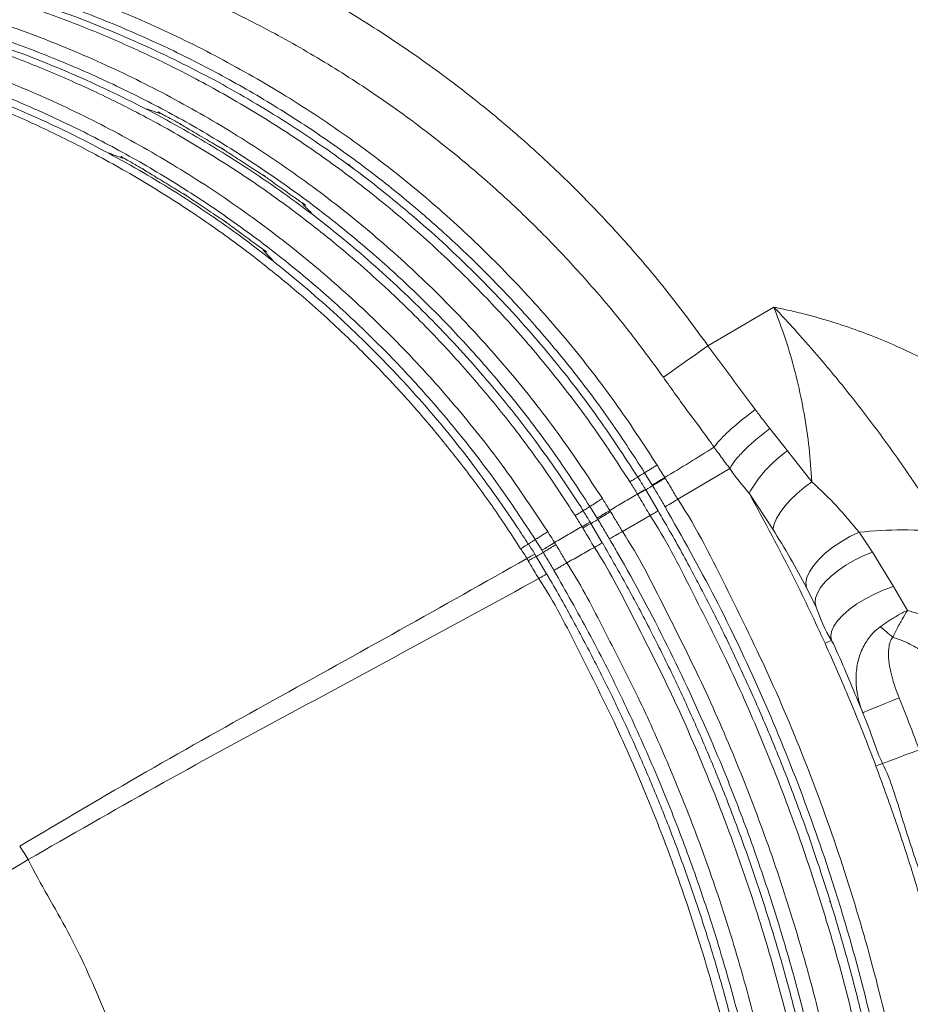
# Paper-space layout 'Inferior' of a CAD drawing. Units: millimetres. Extents: x -439 to 1707, y -332 to 1184.
# Drawn here: x 1149 to 1354, y 842 to 1068 of the extents above; entities that cross this region are included whole.
import ezdxf

# ---------------------------------------------------------------- set-up
doc = ezdxf.new("R2010")
doc.units = ezdxf.units.MM

psp = doc.layouts.new('Inferior')

# ---------------------------------------------------------------- linework, layer by layer
at = {"color": 7, "linetype": 'Continuous', "lineweight": 15}
for p, q in [((1322.43, 1002.42), (1307.27, 993.58)), ((1325.56, 969.45), (1321.47, 974.58)), ((1331.15, 962.36), (1325.56, 969.45)), ((1312.28, 965.43), (1300.35, 958.33)), ((1291.15, 963.42), (1290.94, 963.73)), ((1292.74, 964.42), (1294.49, 961.59)), ((1297.45, 963.19), (1297.37, 963.33)), ((1292.99, 960.51), (1292.94, 960.58)), ((1295.84, 955.69), (1292.98, 960.5)), ((1294.49, 961.59), (1294.57, 961.45)), ((1316.72, 959.7), (1322.16, 951.45)), ((1280.17, 956.68), (1281.83, 954.01)), ((1281.83, 954.01), (1282, 953.72)), ((1293.99, 954.62), (1287.62, 950.95)), ((1283.01, 948.36), (1280.4, 952.78)), ((1267.63, 949.08), (1269.17, 946.61)), ((1345.04, 946.19), (1341.96, 950.76)), ((1267.86, 945.21), (1267.55, 945.72)), ((1270.22, 941.2), (1267.85, 945.21)), ((1269.17, 946.61), (1269.45, 946.15)), ((1349.85, 938.33), (1345.04, 946.19)), ((1329.88, 938.09), (1332.12, 933.59)), ((1353.08, 932.84), (1349.85, 938.33))]:
    psp.add_line(p, q, dxfattribs=at)
at = {"color": 8, "linetype": 'Continuous', "lineweight": 15}
psp.add_line((1335.09, 866.06), (1335.33, 866.09), dxfattribs=at)
at = {"color": 7, "linetype": 'Continuous', "lineweight": 15, "flags": 128}
for points in [[(1297.05, 986.32), (1297.85, 986.89), (1298.83, 987.59), (1299.98, 988.4), (1301.26, 989.31), (1302.66, 990.31), (1304.15, 991.36), (1305.7, 992.46), (1307.27, 993.58)], [(1331.15, 962.36), (1329.39, 961.04), (1327.75, 959.64), (1326.26, 958.19), (1324.95, 956.72), (1323.86, 955.28), (1323.03, 953.9), (1322.45, 952.61), (1322.16, 951.45)], [(1300.35, 958.33), (1300.12, 958.19), (1299.84, 958.03), (1299.51, 957.84), (1299.15, 957.63), (1298.75, 957.4), (1298.33, 957.15), (1297.89, 956.89), (1297.43, 956.62)], [(1287.62, 950.95), (1287.39, 950.81), (1287.1, 950.65), (1286.78, 950.46), (1286.41, 950.24), (1286.01, 950.01), (1285.58, 949.76), (1285.13, 949.49), (1284.67, 949.23)], [(1341.96, 950.76), (1339.86, 949.76), (1337.83, 948.59), (1335.93, 947.31), (1334.21, 945.94), (1332.72, 944.52), (1331.5, 943.1), (1330.58, 941.7), (1330, 940.38), (1329.76, 939.16), (1329.88, 938.09)], [(1345.04, 946.19), (1342.94, 945.34), (1340.89, 944.34), (1338.95, 943.21), (1337.16, 941.99), (1335.57, 940.71), (1334.22, 939.39), (1333.15, 938.09), (1332.39, 936.82), (1331.96, 935.63), (1331.87, 934.54), (1332.12, 933.59)], [(1349.85, 938.33), (1347.66, 937.55), (1345.49, 936.6), (1343.41, 935.52), (1341.46, 934.33), (1339.72, 933.06), (1338.23, 931.76), (1337.02, 930.46), (1336.14, 929.19), (1335.62, 928), (1335.46, 926.91), (1335.67, 925.96)], [(1349.7, 926.65), (1349.34, 926.97), (1348.97, 927.28), (1348.6, 927.59), (1348.24, 927.9), (1347.88, 928.21), (1347.53, 928.51), (1347.18, 928.81), (1346.85, 929.1)], [(1342.81, 909.38), (1342.97, 909.44), (1343.44, 909.64), (1344.21, 909.95), (1345.25, 910.37), (1346.51, 910.89), (1347.95, 911.47), (1349.52, 912.11), (1351.14, 912.77)], [(1347.37, 897.71), (1347.53, 897.77), (1348.01, 897.95), (1348.79, 898.24), (1349.84, 898.63), (1351.12, 899.11), (1352.57, 899.66), (1354.15, 900.25), (1355.8, 900.87)], [(1347.37, 897.71), (1347.35, 897.7), (1347.27, 897.67), (1347.15, 897.62), (1346.98, 897.56), (1346.77, 897.48), (1346.5, 897.38), (1346.19, 897.27), (1345.84, 897.13)], [(1100.33, 845.28), (1104.53, 847.8), (1108.71, 850.29), (1112.85, 852.76), (1116.91, 855.19), (1120.89, 857.56), (1124.75, 859.87), (1128.47, 862.09), (1132.05, 864.22), (1135.44, 866.25), (1138.65, 868.16), (1141.64, 869.95), (1144.4, 871.6), (1146.92, 873.11), (1149.19, 874.46), (1151.18, 875.65)]]:
    psp.add_lwpolyline(points, dxfattribs=at)
at = {"color": 7, "linetype": 'Continuous', "lineweight": 15}
for centre, radius, start, end in [((1342.16, 945.5), 29.14, 124.7307, 150.8321), ((1352.33, 853.85), 97.46, 84.2833, 96.1052), ((1533.39, 487.19), 481.27, 114.2579, 114.4539)]:
    psp.add_arc(centre, radius, start, end, dxfattribs=at)
at = {"color": 8, "linetype": 'Continuous', "lineweight": 15}
psp.add_arc((1388.99, 763.89), 212.74, 119.8723, 120.4461, dxfattribs=at)
at = {"color": 7, "linetype": 'Continuous', "lineweight": 15}
for points, knots in [([(1307.27, 993.58), (1304.53, 997.32), (1299.05, 1004.81), (1290.13, 1015.49), (1280.65, 1025.82), (1270.57, 1035.72), (1259.9, 1045.16), (1248.48, 1054.28), (1236.29, 1062.98), (1223.31, 1071.19), (1209.78, 1078.75), (1195.7, 1085.58), (1181.14, 1091.72), (1171.17, 1095.11), (1166.18, 1096.8)], [0, 0, 0, 0, 0.078184, 0.156417, 0.234601, 0.314642, 0.394737, 0.474779, 0.561041, 0.647369, 0.733631, 0.822397, 0.911234, 1, 1, 1, 1]), ([(1162.21, 1084.43), (1166.84, 1082.89), (1176.1, 1079.81), (1189.63, 1074.21), (1202.99, 1067.87), (1216.08, 1060.69), (1228.86, 1052.7), (1240.85, 1044.21), (1252.06, 1035.3), (1262.29, 1026.24), (1271.85, 1016.85), (1280.75, 1007.15), (1289.22, 997.02), (1294.44, 989.89), (1297.05, 986.32)], [0, 0, 0, 0, 0.0862183, 0.1725032, 0.2587208, 0.3474749, 0.4363024, 0.5250559, 0.6070638, 0.6893052, 0.766582, 0.8438587, 0.9219293, 1, 1, 1, 1]), ([(1136.7, 1075.83), (1140.67, 1074.67), (1148.63, 1072.36), (1160.37, 1068.17), (1171.95, 1063.45), (1183.88, 1057.9), (1196.07, 1051.46), (1208.42, 1044.04), (1220.46, 1035.89), (1232.14, 1026.99), (1243.4, 1017.35), (1253.94, 1007.24), (1263.77, 996.72), (1272.9, 985.79), (1281.51, 974.37), (1286.73, 966.34), (1289.34, 962.33)], [0, 0, 0, 0, 0.063838, 0.127675, 0.192087, 0.2565, 0.330476, 0.404508, 0.478484, 0.554564, 0.630706, 0.706785, 0.779657, 0.852529, 0.926265, 1, 1, 1, 1]), ([(1291.14, 963.42), (1289.59, 965.83), (1286.44, 970.73), (1281.52, 977.78), (1276.35, 984.76), (1270.99, 991.44), (1265.25, 998.14), (1259.24, 1004.68), (1252.86, 1011.16), (1246.26, 1017.42), (1239.43, 1023.46), (1232.42, 1029.24), (1225.25, 1034.74), (1217.92, 1039.97), (1210.42, 1044.92), (1202.74, 1049.62), (1194.87, 1054.07), (1186.81, 1058.26), (1178.58, 1062.19), (1170.19, 1065.85), (1161.66, 1069.23), (1153, 1072.31), (1144.71, 1074.98), (1139.28, 1076.47), (1136.8, 1077.15)], [0, 0, 0, 0, 0.043716, 0.089109, 0.131301, 0.176481, 0.219915, 0.266021, 0.312318, 0.358724, 0.405134, 0.451432, 0.497525, 0.543339, 0.588992, 0.634804, 0.680863, 0.727144, 0.773616, 0.820247, 0.867004, 0.913851, 0.960752, 1, 1, 1, 1]), ([(1278.63, 955.71), (1278.31, 956.23), (1276.39, 959.24), (1272.8, 964.56), (1267.67, 971.75), (1262.24, 978.81), (1256.45, 985.82), (1250.41, 992.66), (1244.13, 999.29), (1237.63, 1005.68), (1230.93, 1011.83), (1224.06, 1017.71), (1217.02, 1023.31), (1209.81, 1028.65), (1202.4, 1033.75), (1194.78, 1038.6), (1186.97, 1043.21), (1178.97, 1047.56), (1170.8, 1051.65), (1162.47, 1055.47), (1154, 1059.01), (1145.4, 1062.25), (1137.11, 1065.09), (1131.64, 1066.7), (1129.12, 1067.44)], [0, 0, 0, 0, 0.0096195, 0.0560538, 0.1009416, 0.1483721, 0.1960394, 0.24386, 0.2917393, 0.3395547, 0.3872063, 0.4346032, 0.481679, 0.5285941, 0.5756684, 0.6229808, 0.6705092, 0.7182289, 0.7661128, 0.8141315, 0.862254, 0.910448, 0.9586809, 1, 1, 1, 1]), ([(1128.98, 1066.13), (1132.94, 1064.9), (1140.85, 1062.45), (1152.52, 1058.05), (1164.01, 1053.13), (1175.85, 1047.38), (1187.92, 1040.73), (1200.13, 1033.11), (1212.02, 1024.75), (1223.53, 1015.66), (1234.61, 1005.84), (1244.66, 995.86), (1253.73, 985.84), (1261.93, 975.85), (1269.69, 965.46), (1274.42, 958.21), (1276.79, 954.58)], [0, 0, 0, 0, 0.065663, 0.131325, 0.197579, 0.263833, 0.339854, 0.415931, 0.491951, 0.570133, 0.648378, 0.72656, 0.794591, 0.862622, 0.931312, 1, 1, 1, 1]), ([(1266.01, 948.06), (1265.15, 949.39), (1262.54, 953.39), (1258.16, 959.7), (1252.97, 966.8), (1247.74, 973.48), (1242.33, 979.87), (1236.5, 986.33), (1230.35, 992.69), (1223.81, 999), (1217.07, 1005.07), (1210.12, 1010.9), (1202.99, 1016.48), (1195.68, 1021.8), (1188.2, 1026.84), (1180.55, 1031.62), (1172.73, 1036.14), (1164.71, 1040.4), (1156.52, 1044.41), (1148.16, 1048.14), (1139.67, 1051.6), (1131.03, 1054.75), (1124.75, 1056.88), (1121.32, 1057.87), (1120.83, 1058.01)], [0, 0, 0, 0, 0.025489, 0.077027, 0.123829, 0.167292, 0.213743, 0.258858, 0.307636, 0.356437, 0.405228, 0.453977, 0.502654, 0.551232, 0.59975, 0.648053, 0.69663, 0.745448, 0.794474, 0.843671, 0.893001, 0.942424, 0.991899, 1, 1, 1, 1]), ([(1120.67, 1056.69), (1124.61, 1055.41), (1132.49, 1052.84), (1144.09, 1048.27), (1155.51, 1043.18), (1167.25, 1037.25), (1179.21, 1030.43), (1191.29, 1022.64), (1203.04, 1014.12), (1214.39, 1004.87), (1225.31, 994.9), (1234.94, 985.05), (1243.38, 975.5), (1250.77, 966.35), (1257.79, 956.87), (1262.11, 950.28), (1264.27, 946.98)], [0, 0, 0, 0, 0.067361, 0.134722, 0.202691, 0.27066, 0.348532, 0.426462, 0.504333, 0.584418, 0.664569, 0.744655, 0.808237, 0.871819, 0.93591, 1, 1, 1, 1]), ([(1216.28, 1023.98), (1215.91, 1024.35), (1215.24, 1025.01), (1214.66, 1025.62), (1213.91, 1026.46), (1214.49, 1026.15), (1215.09, 1025.66), (1213.96, 1026.44), (1213.19, 1026.98), (1211.56, 1028.13), (1209.88, 1029.32), (1208.19, 1030.52), (1206.58, 1031.68), (1205.8, 1032.24), (1204.7, 1033.04), (1205.35, 1032.62), (1205.98, 1032.17), (1204.83, 1032.89), (1204.03, 1033.41), (1202.35, 1034.48), (1200.62, 1035.6), (1198.88, 1036.73), (1197.22, 1037.82), (1196.42, 1038.34), (1195.29, 1039.09), (1195.95, 1038.7), (1196.6, 1038.28), (1195.42, 1038.95), (1194.6, 1039.43), (1192.88, 1040.43), (1191.1, 1041.48), (1189.32, 1042.53), (1187.6, 1043.55), (1186.79, 1044.03), (1185.61, 1044.74), (1186.21, 1044.42), (1186.68, 1044.15), (1185.61, 1044.73), (1185, 1045.06), (1183.77, 1045.73), (1182.54, 1046.4), (1181.94, 1046.74), (1180.85, 1047.32), (1181.34, 1047.08), (1181.83, 1046.74), (1180.67, 1047.11), (1179.84, 1047.39), (1178.91, 1047.74), (1178.4, 1047.93)], [0, 0, 0, 0, 0.0286, 0.051617, 0.063489, 0.071431, 0.080547, 0.09132, 0.116996, 0.152609, 0.193191, 0.233773, 0.269386, 0.295062, 0.305835, 0.314951, 0.324067, 0.33484, 0.360516, 0.396129, 0.436711, 0.477293, 0.512906, 0.538582, 0.549355, 0.558471, 0.567587, 0.57836, 0.604036, 0.639649, 0.680231, 0.720812, 0.756426, 0.782102, 0.792875, 0.801991, 0.806149, 0.816959, 0.837745, 0.86352, 0.889295, 0.910081, 0.92089, 0.925049, 0.933356, 0.945817, 0.970134, 1, 1, 1, 1]), ([(1207.27, 1013.28), (1206.91, 1013.65), (1206.25, 1014.31), (1205.68, 1014.94), (1204.95, 1015.79), (1205.52, 1015.46), (1206.11, 1014.97), (1205, 1015.77), (1204.23, 1016.32), (1202.62, 1017.49), (1200.96, 1018.71), (1199.29, 1019.93), (1197.7, 1021.11), (1196.93, 1021.67), (1195.85, 1022.49), (1196.49, 1022.06), (1197.11, 1021.61), (1195.97, 1022.35), (1195.18, 1022.87), (1193.52, 1023.97), (1191.81, 1025.11), (1190.09, 1026.26), (1188.45, 1027.37), (1187.66, 1027.91), (1186.54, 1028.68), (1187.2, 1028.27), (1187.84, 1027.85), (1186.67, 1028.54), (1185.85, 1029.03), (1184.15, 1030.05), (1182.39, 1031.12), (1180.63, 1032.2), (1178.93, 1033.24), (1178.13, 1033.73), (1176.97, 1034.46), (1177.56, 1034.13), (1178.03, 1033.85), (1176.96, 1034.45), (1176.36, 1034.79), (1175.14, 1035.48), (1173.92, 1036.16), (1173.33, 1036.51), (1172.25, 1037.11), (1172.73, 1036.86), (1173.22, 1036.51), (1172.07, 1036.9), (1171.25, 1037.19), (1170.34, 1037.55), (1169.84, 1037.75)], [0, 0, 0, 0, 0.028619, 0.051653, 0.063536, 0.071488, 0.080607, 0.091384, 0.11707, 0.152697, 0.193294, 0.233891, 0.269517, 0.295203, 0.30598, 0.3151, 0.324219, 0.334995, 0.360681, 0.396308, 0.436905, 0.477502, 0.513128, 0.538814, 0.549591, 0.558711, 0.56783, 0.578607, 0.604293, 0.639919, 0.680516, 0.721113, 0.75674, 0.782425, 0.793202, 0.802322, 0.806482, 0.817295, 0.838089, 0.863873, 0.889657, 0.91045, 0.921264, 0.925424, 0.933739, 0.94621, 0.970542, 1, 1, 1, 1]), ([(1225.89, 1034.18), (1225.88, 1034.19), (1225.48, 1034.52), (1225.11, 1034.87), (1224.75, 1035.22)], [0, 0, 0, 0, 0.0255206, 1, 1, 1, 1]), ([(1322.43, 1002.42), (1323.56, 999.37), (1325.61, 993.83), (1327.82, 985.63), (1329.43, 977.9), (1330.59, 970.1), (1330.96, 964.94), (1331.15, 962.36)], [0, 0, 0, 0, 0.231164, 0.420207, 0.609277, 0.804624, 1, 1, 1, 1]), ([(1322.43, 1002.42), (1322.44, 1002.4), (1323.46, 1001.32), (1325.45, 999.19), (1329.21, 995.03), (1334.61, 988.84), (1341.45, 980.44), (1348.71, 970.76), (1355.59, 960.91), (1359.89, 954.19), (1362.03, 950.83)], [0, 0, 0, 0, 0.001007, 0.067478, 0.131938, 0.255526, 0.441347, 0.62748, 0.813853, 1, 1, 1, 1]), ([(1381.3, 974.69), (1377.91, 977.28), (1371.13, 982.45), (1360.1, 988.99), (1348.57, 994.56), (1338.3, 998.36), (1330.73, 1000.53), (1326.04, 1001.66), (1323.65, 1002.17), (1322.45, 1002.41), (1322.43, 1002.42)], [0, 0, 0, 0, 0.194267, 0.389379, 0.584457, 0.778678, 0.888688, 0.943842, 0.999037, 1, 1, 1, 1]), ([(1318.15, 978.91), (1316.34, 981.32), (1312.71, 986.16), (1309.09, 991.1), (1307.27, 993.58)], [0, 0, 0, 0, 0.497969, 1, 1, 1, 1]), ([(1297.05, 986.32), (1298.95, 983.63), (1302.76, 978.21), (1306.88, 972.94), (1308.67, 970.27), (1308.67, 970.27)], [0, 0, 0, 0, 0.497789, 0.999997, 1, 1, 1, 1]), ([(1318.15, 978.91), (1317.1, 978.12), (1315, 976.55), (1312.24, 974.17), (1309.97, 971.97), (1309.1, 970.83), (1308.66, 970.27)], [0, 0, 0, 0, 0.249999, 0.499999, 0.75, 1, 1, 1, 1]), ([(1321.47, 974.58), (1321.28, 974.83), (1320.76, 975.49), (1319.92, 976.58), (1319.01, 977.77), (1318.42, 978.55), (1318.15, 978.91)], [0, 0, 0, 0, 0.174804, 0.464931, 0.755019, 1, 1, 1, 1]), ([(1321.47, 974.58), (1320.43, 973.77), (1318.35, 972.16), (1315.65, 969.66), (1313.47, 967.31), (1312.67, 966.06), (1312.28, 965.43)], [0, 0, 0, 0, 0.25, 0.5, 0.75, 1, 1, 1, 1]), ([(1308.67, 970.27), (1306.78, 969.1), (1303.02, 966.77), (1299.25, 964.48), (1297.37, 963.33)], [0, 0, 0, 0, 0.500133, 1, 1, 1, 1]), ([(1308.67, 970.27), (1308.67, 970.27), (1308.89, 969.83), (1309.64, 969.02), (1310.58, 967.66), (1311.49, 966.45), (1312.08, 965.72), (1312.28, 965.43), (1312.28, 965.43)], [0, 0, 0, 0, 0.000011, 0.24453, 0.534735, 0.825044, 0.999991, 1, 1, 1, 1]), ([(1295.6, 966.2), (1295.44, 966.11), (1295.14, 965.92), (1294.44, 965.48), (1293.64, 964.98), (1293.04, 964.61), (1292.74, 964.42)], [0, 0, 0, 0, 0.249998, 0.500001, 0.749999, 1, 1, 1, 1]), ([(1297.37, 963.33), (1297.37, 963.33), (1296.74, 964.27), (1296.17, 965.24), (1295.6, 966.2)], [0, 0, 0, 0, 0.000016, 1, 1, 1, 1]), ([(1312.28, 965.43), (1312.28, 965.43), (1313.62, 963.42), (1315.17, 961.56), (1316.72, 959.7)], [0, 0, 0, 0, 0.0000074, 1, 1, 1, 1]), ([(1291.15, 963.42), (1291.16, 963.43), (1291.18, 963.44), (1291.54, 963.67), (1292.08, 964), (1292.52, 964.28), (1292.74, 964.42)], [0, 0, 0, 0, 0.25, 0.500002, 0.750003, 1, 1, 1, 1]), ([(1292.94, 960.58), (1292.82, 960.79), (1292.24, 961.75), (1291.64, 962.7), (1291.18, 963.44)], [0, 0, 0, 0, 0.218557, 1, 1, 1, 1]), ([(1297.37, 963.33), (1297.21, 963.24), (1296.91, 963.05), (1296.2, 962.63), (1295.39, 962.13), (1294.79, 961.77), (1294.49, 961.59)], [0, 0, 0, 0, 0.25, 0.5, 0.749998, 1, 1, 1, 1]), ([(1297.45, 963.19), (1297.3, 963.1), (1296.99, 962.91), (1296.29, 962.49), (1295.47, 961.99), (1294.87, 961.63), (1294.57, 961.45)], [0, 0, 0, 0, 0.249999, 0.499999, 0.75, 1, 1, 1, 1]), ([(1300.35, 958.33), (1300.35, 958.33), (1300.07, 958.74), (1299.6, 959.63), (1299.07, 960.5), (1298.41, 961.6), (1297.95, 962.36), (1297.51, 963.1), (1297.45, 963.19)], [0, 0, 0, 0, 0.000009, 0.264927, 0.529842, 0.540912, 0.945296, 1, 1, 1, 1]), ([(1289.34, 962.33), (1289.86, 961.52), (1290.45, 960.59), (1290.99, 959.65), (1291.06, 959.54), (1291.06, 959.54)], [0, 0, 0, 0, 0.886532, 0.999984, 1, 1, 1, 1]), ([(1292.95, 960.48), (1292.96, 960.48), (1292.99, 960.5), (1293.35, 960.72), (1293.9, 961.04), (1294.35, 961.31), (1294.57, 961.45)], [0, 0, 0, 0, 0.2500009, 0.5, 0.7499989, 1, 1, 1, 1]), ([(1294.57, 961.45), (1294.62, 961.36), (1295.07, 960.63), (1295.76, 959.46), (1296.66, 957.94), (1297.17, 957.07), (1297.43, 956.62)], [0, 0, 0, 0, 0.054705, 0.45909, 0.726596, 1, 1, 1, 1]), ([(1341.96, 950.76), (1340.29, 952.79), (1336.95, 956.87), (1333.09, 960.53), (1331.15, 962.36)], [0, 0, 0, 0, 0.4983523, 1, 1, 1, 1]), ([(1283.04, 958.49), (1282.89, 958.39), (1282.58, 958.2), (1281.88, 957.76), (1281.07, 957.24), (1280.47, 956.86), (1280.17, 956.68)], [0, 0, 0, 0, 0.249999, 0.5, 0.750001, 1, 1, 1, 1]), ([(1284.73, 955.78), (1284.64, 955.92), (1284.09, 956.83), (1283.52, 957.73), (1283.04, 958.49)], [0, 0, 0, 0, 0.154375, 1, 1, 1, 1]), ([(1291.06, 959.54), (1290.01, 958.91), (1287.9, 957.65), (1285.78, 956.41), (1284.73, 955.78)], [0, 0, 0, 0, 0.500058, 1, 1, 1, 1]), ([(1291.06, 959.54), (1291.06, 959.54), (1291.08, 959.51), (1291.09, 959.48), (1291.11, 959.45)], [0, 0, 0, 0, 0.000656, 1, 1, 1, 1]), ([(1291.11, 959.45), (1291.37, 959.02), (1291.98, 958), (1292.96, 956.4), (1293.6, 955.19), (1293.99, 954.62), (1293.99, 954.62)], [0, 0, 0, 0, 0.268403, 0.634199, 0.99999, 1, 1, 1, 1]), ([(1359.96, 738.16), (1359.83, 746.31), (1359.57, 762.56), (1357.44, 786.87), (1354.06, 811.01), (1349.33, 834.92), (1344.28, 854.57), (1338.44, 873.94), (1331.78, 893.01), (1322.63, 915.46), (1311.96, 937.13), (1304.81, 951.63), (1300.35, 958.33), (1300.35, 958.33)], [0, 0, 0, 0, 0.105868, 0.211346, 0.316989, 0.422631, 0.52811, 0.580552, 0.68563, 0.790708, 0.895354, 1, 1, 1, 1, 1]), ([(1316.72, 959.7), (1320.25, 953.22), (1326.42, 941.92), (1331.85, 930.26), (1334.17, 925.29)], [0, 0, 0, 0, 0.573725, 1, 1, 1, 1]), ([(1278.57, 955.66), (1278.58, 955.67), (1278.6, 955.68), (1278.96, 955.91), (1279.5, 956.25), (1279.95, 956.54), (1280.17, 956.68)], [0, 0, 0, 0, 0.25, 0.499999, 0.75, 1, 1, 1, 1]), ([(1284.73, 955.78), (1284.58, 955.69), (1284.27, 955.5), (1283.56, 955.07), (1282.73, 954.56), (1282.13, 954.19), (1281.82, 954.01)], [0, 0, 0, 0, 0.25, 0.500001, 0.750001, 1, 1, 1, 1]), ([(1284.91, 955.49), (1284.84, 955.59), (1284.78, 955.68), (1284.73, 955.78), (1284.73, 955.78)], [0, 0, 0, 0, 0.9998043, 1, 1, 1, 1]), ([(1297.43, 956.62), (1301.34, 949.67), (1309.18, 935.75), (1319.47, 914.07), (1328.64, 891.84), (1335.23, 872.9), (1341.03, 853.71), (1346.02, 834.32), (1350.75, 810.65), (1354.12, 786.66), (1356.26, 762.44), (1356.54, 746.25), (1356.67, 738.16)], [0, 0, 0, 0, 0.1044814, 0.2092803, 0.3141909, 0.419426, 0.471867, 0.5767722, 0.6816773, 0.7878989, 0.8941212, 1, 1, 1, 1]), ([(1276.79, 954.58), (1277.3, 953.73), (1277.81, 952.88), (1278.36, 952.05), (1278.36, 952.05)], [0, 0, 0, 0, 0.999982, 1, 1, 1, 1]), ([(1280.24, 953.06), (1280.17, 953.18), (1279.63, 954.06), (1279.08, 954.94), (1278.61, 955.69)], [0, 0, 0, 0, 0.134428, 1, 1, 1, 1]), ([(1280.37, 952.74), (1280.38, 952.75), (1280.4, 952.76), (1280.77, 952.98), (1281.32, 953.31), (1281.77, 953.59), (1282, 953.72)], [0, 0, 0, 0, 0.2499995, 0.500001, 0.7499994, 1, 1, 1, 1]), ([(1284.91, 955.49), (1284.75, 955.4), (1284.44, 955.21), (1283.73, 954.78), (1282.91, 954.28), (1282.3, 953.91), (1282, 953.72)], [0, 0, 0, 0, 0.250001, 0.5, 0.750001, 1, 1, 1, 1]), ([(1282, 953.72), (1282.09, 953.57), (1282.47, 952.95), (1283.1, 951.89), (1283.9, 950.54), (1284.41, 949.67), (1284.67, 949.23)], [0, 0, 0, 0, 0.101292, 0.418164, 0.70499, 1, 1, 1, 1]), ([(1287.62, 950.95), (1287.62, 950.95), (1287.39, 951.4), (1286.84, 952.23), (1286.33, 953.12), (1285.77, 954.05), (1285.38, 954.71), (1285, 955.34), (1284.91, 955.49)], [0, 0, 0, 0, 0.000013, 0.283592, 0.567174, 0.581839, 0.898711, 1, 1, 1, 1]), ([(1293.99, 954.62), (1293.99, 954.62), (1297.57, 949.23), (1303.38, 937.6), (1312.22, 920.32), (1320.02, 902.51), (1327.65, 882.96), (1334.74, 861.55), (1340.7, 839.53), (1345.23, 818.51), (1348.56, 798.58), (1350.94, 778.51), (1352.44, 758.35), (1352.64, 744.89), (1352.74, 738.16)], [0, 0, 0, 0, 0, 0.085566, 0.171219, 0.256872, 0.342437, 0.448683, 0.554929, 0.643845, 0.732908, 0.822021, 0.911084, 1, 1, 1, 1]), ([(1354.88, 738.17), (1354.87, 739.64), (1354.83, 745.19), (1354.54, 754.42), (1353.99, 765.7), (1353.15, 776.59), (1352.01, 787.68), (1350.53, 799.09), (1348.71, 810.65), (1346.58, 822.14), (1344.15, 833.58), (1341.4, 844.94), (1338.35, 856.21), (1334.99, 867.4), (1331.34, 878.49), (1327.38, 889.48), (1323.13, 900.37), (1318.58, 911.13), (1313.75, 921.77), (1308.69, 932.16), (1303.34, 942.36), (1299.06, 950.16), (1296.45, 954.57), (1295.81, 955.67)], [0, 0, 0, 0, 0.019338, 0.073062, 0.121461, 0.16798, 0.216774, 0.26807, 0.319359, 0.370639, 0.421907, 0.473161, 0.524393, 0.575563, 0.626761, 0.678013, 0.729285, 0.780534, 0.831727, 0.882907, 0.932566, 0.983279, 1, 1, 1, 1]), ([(1278.36, 952.05), (1277.31, 951.44), (1275.21, 950.22), (1273.11, 949.01), (1272.06, 948.4)], [0, 0, 0, 0, 0.500045, 1, 1, 1, 1]), ([(1278.36, 952.05), (1278.36, 952.05), (1278.41, 951.95), (1278.47, 951.85), (1278.54, 951.76)], [0, 0, 0, 0, 0.0001973, 1, 1, 1, 1]), ([(1278.54, 951.76), (1278.71, 951.46), (1279.25, 950.57), (1280.15, 949.1), (1280.81, 947.87), (1281.19, 947.3), (1281.19, 947.3)], [0, 0, 0, 0, 0.2000899, 0.6000424, 0.9999897, 1, 1, 1, 1]), ([(1280.41, 952.78), (1280.37, 952.84), (1280.32, 952.93), (1280.26, 953.02), (1280.24, 953.06)], [0, 0, 0, 0, 0.587554, 1, 1, 1, 1]), ([(1322.16, 951.45), (1323.53, 949.26), (1326.26, 944.88), (1328.67, 940.35), (1329.88, 938.09)], [0, 0, 0, 0, 0.499476, 1, 1, 1, 1]), ([(1266.03, 948.07), (1266.04, 948.07), (1266.06, 948.09), (1266.41, 948.31), (1266.96, 948.66), (1267.4, 948.94), (1267.63, 949.08)], [0, 0, 0, 0, 0.25, 0.499998, 0.749998, 1, 1, 1, 1]), ([(1270.49, 950.91), (1270.34, 950.81), (1270.03, 950.61), (1269.34, 950.17), (1268.52, 949.65), (1267.92, 949.27), (1267.63, 949.08)], [0, 0, 0, 0, 0.25, 0.5, 0.750001, 1, 1, 1, 1]), ([(1272.06, 948.4), (1272.02, 948.47), (1271.5, 949.31), (1270.97, 950.15), (1270.49, 950.91)], [0, 0, 0, 0, 0.088945, 1, 1, 1, 1]), ([(1284.67, 949.23), (1285.32, 948.11), (1289.98, 940.1), (1298.11, 924.87), (1307.12, 905.48), (1314.2, 888.09), (1319.72, 872.87), (1324.23, 858.77), (1328.96, 842.03), (1333.59, 822.51), (1337.79, 798.82), (1340.6, 774.89), (1341.87, 754.65), (1342, 742.39), (1342.04, 738.17)], [0, 0, 0, 0, 0.0174534, 0.1257199, 0.2339859, 0.3071253, 0.3802921, 0.4534317, 0.5076997, 0.616275, 0.7252106, 0.8337974, 0.9427414, 1, 1, 1, 1]), ([(1345.33, 738.17), (1345.29, 742.43), (1345.21, 752.07), (1344.43, 767.1), (1343.02, 783.21), (1340.98, 799.26), (1338.33, 815.21), (1335.06, 831.06), (1331.52, 845.45), (1327.12, 861), (1321.72, 877.67), (1314.54, 896.59), (1306.52, 915.2), (1297.39, 933.24), (1291.35, 945.35), (1287.62, 950.95), (1287.62, 950.95)], [0, 0, 0, 0, 0.057247, 0.129745, 0.20227, 0.274768, 0.347265, 0.41979, 0.492287, 0.546556, 0.63714, 0.727881, 0.818674, 0.909415, 1, 1, 1, 1, 1]), ([(1264.27, 946.98), (1264.78, 946.25), (1265.28, 945.52), (1265.67, 944.74), (1265.67, 944.74)], [0, 0, 0, 0, 0.999975, 1, 1, 1, 1]), ([(1267.55, 945.72), (1267.49, 945.83), (1267, 946.62), (1266.5, 947.41), (1266.07, 948.1)], [0, 0, 0, 0, 0.127714, 1, 1, 1, 1]), ([(1272.06, 948.4), (1271.86, 948.28), (1271.46, 948.03), (1270.47, 947.42), (1269.66, 946.92), (1269.21, 946.64), (1269.17, 946.61)], [0, 0, 0, 0, 0.315378, 0.630757, 0.95971, 1, 1, 1, 1]), ([(1272.36, 947.92), (1272.2, 947.83), (1271.89, 947.64), (1271.18, 947.21), (1270.36, 946.7), (1269.75, 946.33), (1269.45, 946.15)], [0, 0, 0, 0, 0.25, 0.499999, 0.749999, 1, 1, 1, 1]), ([(1272.36, 947.92), (1272.26, 948.08), (1272.17, 948.24), (1272.06, 948.4), (1272.06, 948.4)], [0, 0, 0, 0, 0.999904, 1, 1, 1, 1]), ([(1274.86, 943.74), (1274.86, 943.74), (1274.58, 944.15), (1274.11, 945.04), (1273.57, 945.91), (1273.03, 946.81), (1272.71, 947.35), (1272.4, 947.86), (1272.36, 947.92)], [0, 0, 0, 0, 0.000011, 0.307294, 0.61458, 0.633246, 0.951552, 1, 1, 1, 1]), ([(1281.19, 947.3), (1280.14, 946.7), (1278.03, 945.51), (1275.92, 944.33), (1274.86, 943.74)], [0, 0, 0, 0, 0.500043, 1, 1, 1, 1]), ([(1281.19, 947.3), (1281.19, 947.3), (1284.5, 942.33), (1289.88, 931.62), (1298.1, 915.71), (1305.49, 899.1), (1312.3, 881.99), (1318.4, 864.34), (1323.7, 846.43), (1327.99, 829.14), (1331.38, 812.52), (1333.98, 796.63), (1336.16, 778.94), (1337.76, 759.44), (1337.99, 745.26), (1338.11, 738.17)], [0, 0, 0, 0, 0, 0.081707, 0.163451, 0.245157, 0.330237, 0.415404, 0.500571, 0.585652, 0.659081, 0.732538, 0.805967, 0.902984, 1, 1, 1, 1]), ([(1340.11, 738.17), (1340.08, 740.3), (1340.01, 746.56), (1339.67, 756.54), (1339.08, 767.81), (1338.26, 778.24), (1337.17, 788.35), (1335.75, 798.8), (1333.99, 809.72), (1331.85, 820.97), (1329.4, 832.18), (1326.64, 843.33), (1323.58, 854.4), (1320.21, 865.37), (1316.55, 876.24), (1312.58, 886.99), (1308.33, 897.65), (1303.77, 908.2), (1298.92, 918.63), (1293.79, 928.92), (1288.51, 938.85), (1284.81, 945.26), (1283.03, 948.36)], [0, 0, 0, 0, 0.028986, 0.085238, 0.135899, 0.1826, 0.227648, 0.27428, 0.32619, 0.378189, 0.430258, 0.482366, 0.534479, 0.586559, 0.638624, 0.690549, 0.742611, 0.794765, 0.846967, 0.899163, 0.951329, 1, 1, 1, 1]), ([(1265.67, 944.73), (1255.97, 939.25), (1236.57, 928.29), (1207.39, 912.19), (1178.24, 895.9), (1158.91, 884.45), (1149.24, 878.73)], [0, 0, 0, 0, 0.249923, 0.499747, 0.749694, 1, 1, 1, 1]), ([(1265.67, 944.73), (1265.67, 944.73), (1265.78, 944.57), (1265.89, 944.39), (1265.99, 944.22)], [0, 0, 0, 0, 0.00009, 1, 1, 1, 1]), ([(1267.82, 945.17), (1267.83, 945.17), (1267.85, 945.19), (1268.21, 945.41), (1268.77, 945.74), (1269.22, 946.01), (1269.45, 946.15)], [0, 0, 0, 0, 0.2500006, 0.5000005, 0.7500014, 1, 1, 1, 1]), ([(1269.45, 946.15), (1269.49, 946.08), (1269.79, 945.58), (1270.35, 944.64), (1271.14, 943.33), (1271.65, 942.45), (1271.91, 942.01)], [0, 0, 0, 0, 0.0484492, 0.3667564, 0.6781244, 1, 1, 1, 1]), ([(1265.99, 944.22), (1266.08, 944.06), (1266.53, 943.31), (1267.36, 941.96), (1268.02, 940.73), (1268.41, 940.14), (1268.41, 940.14)], [0, 0, 0, 0, 0.1145304, 0.5572625, 0.9999887, 1, 1, 1, 1]), ([(1274.86, 943.74), (1274.71, 943.64), (1274.39, 943.46), (1273.67, 943.04), (1272.84, 942.55), (1272.22, 942.19), (1271.91, 942.01)], [0, 0, 0, 0, 0.25, 0.5, 0.749999, 1, 1, 1, 1]), ([(1330.7, 738.17), (1330.66, 742.23), (1330.59, 750.35), (1329.91, 764.96), (1328.49, 781.97), (1325.91, 801.33), (1322.41, 820.56), (1317.99, 839.58), (1313.35, 855.99), (1308.41, 871.13), (1303.33, 885.06), (1297.17, 900.03), (1290.43, 914.85), (1282.87, 929.35), (1277.9, 939.17), (1274.86, 943.74), (1274.86, 943.74)], [0, 0, 0, 0, 0.056516, 0.113031, 0.203495, 0.294115, 0.384788, 0.475409, 0.565873, 0.622056, 0.697123, 0.77222, 0.847286, 0.923643, 1, 1, 1, 1, 1]), ([(1268.41, 940.14), (1258.64, 934.79), (1239.1, 924.08), (1209.73, 908.35), (1180.38, 892.43), (1160.92, 881.24), (1151.18, 875.65)], [0, 0, 0, 0, 0.249927, 0.499759, 0.749709, 1, 1, 1, 1]), ([(1268.41, 940.14), (1268.41, 940.14), (1271.96, 934.82), (1277.71, 923.35), (1286.39, 906.26), (1293.6, 889.57), (1299.76, 873.56), (1304.93, 858.27), (1309.7, 842.07), (1313.95, 824.95), (1317.55, 806.92), (1320.25, 789.23), (1322.1, 771.93), (1323.24, 755.06), (1323.4, 743.8), (1323.48, 738.17)], [0, 0, 0, 0, 0, 0.09056, 0.181171, 0.271729, 0.34789, 0.424082, 0.500243, 0.587034, 0.67387, 0.760659, 0.840428, 0.920232, 1, 1, 1, 1]), ([(1325.58, 738.17), (1325.53, 741.99), (1325.44, 749.12), (1325.03, 759.83), (1324.31, 770.25), (1323.27, 781.09), (1321.93, 792.09), (1320.24, 803.26), (1318.24, 814.37), (1315.93, 825.42), (1313.32, 836.37), (1310.4, 847.25), (1307.17, 858.04), (1303.64, 868.75), (1299.82, 879.37), (1295.69, 889.87), (1291.28, 900.24), (1286.59, 910.46), (1281.62, 920.54), (1276.35, 930.49), (1272.52, 937.36), (1270.41, 940.91), (1270.23, 941.21)], [0, 0, 0, 0, 0.053843, 0.100509, 0.15102, 0.200914, 0.253992, 0.307058, 0.360092, 0.413077, 0.465993, 0.518808, 0.571682, 0.624666, 0.677692, 0.730703, 0.783644, 0.836463, 0.889135, 0.94194, 0.995062, 1, 1, 1, 1]), ([(1271.91, 942.01), (1274.61, 937.28), (1280, 927.83), (1287.31, 913.34), (1294.05, 898.67), (1300.15, 883.83), (1305.19, 870.02), (1310.09, 855), (1314.71, 838.73), (1319.1, 819.87), (1322.58, 800.81), (1325.16, 781.61), (1326.59, 764.74), (1327.29, 750.25), (1327.37, 742.2), (1327.41, 738.17)], [0, 0, 0, 0, 0.0763503, 0.1527008, 0.2277621, 0.3028531, 0.3779144, 0.4340952, 0.5245617, 0.6151837, 0.7058584, 0.7964813, 0.8869484, 0.9434743, 1, 1, 1, 1]), ([(1335.67, 925.96), (1335.67, 925.96), (1334.11, 928.3), (1333.11, 930.94), (1332.12, 933.59)], [0, 0, 0, 0, 0.000006, 1, 1, 1, 1]), ([(1353.08, 932.84), (1353.07, 932.83), (1352.31, 932.47), (1350.8, 931.68), (1348.69, 930.4), (1347.42, 929.5), (1346.85, 929.1)], [0, 0, 0, 0, 0.003503, 0.366364, 0.717081, 1, 1, 1, 1]), ([(1353.08, 932.84), (1353.08, 932.83), (1352.67, 932.19), (1351.83, 930.8), (1350.68, 928.7), (1350, 927.28), (1349.7, 926.65)], [0, 0, 0, 0, 0.003523, 0.35456, 0.717827, 1, 1, 1, 1]), ([(1380.83, 910.28), (1379.83, 911.77), (1377.82, 914.75), (1373.96, 919.51), (1369.97, 923.51), (1365.95, 926.71), (1362.35, 929.09), (1358.1, 931.32), (1354.77, 932.33), (1353.08, 932.84)], [0, 0, 0, 0, 0.14728, 0.29533, 0.50313, 0.609512, 0.715865, 0.856462, 1, 1, 1, 1]), ([(1346.85, 929.1), (1346.32, 928.67), (1345.03, 927.63), (1343.33, 925.38), (1341.96, 922.39), (1341.26, 919.02), (1341.23, 915.64), (1341.73, 912.39), (1342.45, 910.38), (1342.81, 909.38)], [0, 0, 0, 0, 0.0881875, 0.2158958, 0.3695879, 0.531226, 0.6931803, 0.8465545, 1, 1, 1, 1]), ([(1351.14, 912.77), (1350.56, 914.34), (1349.68, 916.71), (1348.95, 920.02), (1348.68, 922.4), (1348.77, 924.39), (1349.11, 925.8), (1349.54, 926.42), (1349.7, 926.65)], [0, 0, 0, 0, 0.347815, 0.526514, 0.704879, 0.843865, 0.941911, 1, 1, 1, 1]), ([(1349.7, 926.65), (1350.13, 926.52), (1351.8, 926.03), (1354.57, 924.72), (1358.48, 922.1), (1362.49, 918.3), (1366.02, 913.76), (1368.82, 909.38), (1370.27, 906.65), (1370.99, 905.28)], [0, 0, 0, 0, 0.042866, 0.168718, 0.294802, 0.497296, 0.70026, 0.850105, 1, 1, 1, 1]), ([(1334.17, 925.29), (1336.09, 920.96), (1339.11, 914.15), (1342.93, 904.74), (1344.87, 899.67), (1345.84, 897.13)], [0, 0, 0, 0, 0.4656123, 0.7328096, 1, 1, 1, 1]), ([(1347.37, 897.71), (1347.37, 897.71), (1346.15, 900.14), (1344.58, 905.4), (1340.51, 914.74), (1337.79, 921.72), (1335.67, 925.96), (1335.67, 925.96)], [0, 0, 0, 0, 0.000002, 0.267189, 0.534386, 0.999998, 1, 1, 1, 1]), ([(1355.8, 900.87), (1354.87, 903.3), (1353.36, 907.28), (1351.76, 911.23), (1351.14, 912.77)], [0, 0, 0, 0, 0.6102801, 1, 1, 1, 1]), ([(1345.84, 897.13), (1347.33, 893.04), (1350.33, 884.86), (1354.57, 871.8), (1358.65, 858), (1361.07, 848.27), (1362.28, 843.4)], [0, 0, 0, 0, 0.232423, 0.465039, 0.732517, 1, 1, 1, 1]), ([(1363.87, 843.78), (1363.87, 843.78), (1361.62, 848.28), (1360.68, 858.6), (1356.09, 872.26), (1351.7, 885.3), (1349.33, 893.79), (1347.37, 897.71), (1347.37, 897.71)], [0, 0, 0, 0, 0.000001, 0.267481, 0.534959, 0.767479, 0.999999, 1, 1, 1, 1]), ([(1151.18, 875.65), (1151.18, 875.65), (1150.85, 876.15), (1150.25, 877.21), (1149.58, 878.22), (1149.24, 878.73)], [0, 0, 0, 0, 0.000015, 0.499025, 1, 1, 1, 1]), ([(1189.18, 738.16), (1189.18, 738.16), (1189.18, 743.95), (1188.8, 755.54), (1187.1, 772.85), (1184.3, 790.02), (1180.3, 807.34), (1175.04, 824.72), (1168.35, 842.13), (1160.7, 859.31), (1154, 870.01), (1151.18, 875.65), (1151.18, 875.65)], [0, 0, 0, 0, 0, 0.120259, 0.240773, 0.361286, 0.481545, 0.609885, 0.738225, 0.869112, 1, 1, 1, 1, 1])]:
    psp.add_open_spline(points, degree=3, knots=knots, dxfattribs=at)
at = {"color": 8, "linetype": 'Continuous', "lineweight": 15}
for points, knots in [([(1295.6, 966.2), (1292.43, 971.05), (1286.08, 980.76), (1275.36, 994.49), (1263.83, 1007.56), (1251.47, 1019.83), (1238.29, 1031.3), (1224.29, 1041.89), (1209.54, 1051.59), (1194.16, 1060.31), (1178.26, 1067.99), (1163.58, 1073.9), (1149.02, 1078.81), (1134.62, 1082.83), (1118.64, 1086.23), (1102.33, 1088.68), (1085.73, 1090.07), (1069.57, 1090.49), (1059.04, 1089.91), (1054.13, 1089.64)], [0, 0, 0, 0, 0.060966, 0.122131, 0.183363, 0.244527, 0.305493, 0.367301, 0.429314, 0.491397, 0.553411, 0.615217, 0.657973, 0.715277, 0.772635, 0.829939, 0.888935, 0.948111, 1, 1, 1, 1]), ([(1057.88, 1086.66), (1058.61, 1086.71), (1064, 1087.11), (1074.1, 1087.12), (1088.13, 1086.65), (1101.45, 1085.42), (1114.03, 1083.63), (1125.89, 1081.38), (1137.68, 1078.58), (1149.31, 1075.23), (1161.46, 1071.12), (1174.07, 1066.13), (1187.08, 1060.14), (1199.86, 1053.39), (1212.36, 1045.86), (1224.53, 1037.57), (1235.99, 1028.78), (1246.73, 1019.57), (1256.79, 1009.95), (1266.37, 999.77), (1275.63, 988.78), (1284.53, 977.06), (1290, 968.64), (1292.74, 964.42)], [0, 0, 0, 0, 0.007905, 0.058435, 0.109002, 0.159531, 0.202888, 0.246244, 0.289973, 0.333703, 0.377001, 0.428535, 0.480108, 0.531642, 0.584635, 0.637671, 0.690664, 0.740596, 0.790528, 0.841034, 0.891541, 0.945681, 1, 1, 1, 1]), ([(1283.04, 958.49), (1279.85, 963.33), (1273.45, 973.04), (1262.65, 986.76), (1251.04, 999.81), (1238.59, 1012.06), (1225.34, 1023.49), (1211.28, 1034.03), (1196.48, 1043.67), (1181.05, 1052.32), (1165.11, 1059.93), (1150.4, 1065.78), (1135.81, 1070.63), (1121.39, 1074.58), (1105.4, 1077.92), (1089.09, 1080.26), (1074.32, 1081.56), (1064.93, 1081.62), (1061.14, 1081.64)], [0, 0, 0, 0, 0.065733, 0.131681, 0.197701, 0.263649, 0.329382, 0.395903, 0.462645, 0.529463, 0.596205, 0.662725, 0.708717, 0.770359, 0.83206, 0.893701, 0.95701, 1, 1, 1, 1]), ([(1062.29, 1078.51), (1066.5, 1078.41), (1075.38, 1078.21), (1088.22, 1077.03), (1100.8, 1075.31), (1112.68, 1073.11), (1124.47, 1070.35), (1136.12, 1067.06), (1148.29, 1062.99), (1160.92, 1058.05), (1173.96, 1052.12), (1186.78, 1045.42), (1199.32, 1037.94), (1211.53, 1029.7), (1223.04, 1020.95), (1233.83, 1011.76), (1243.96, 1002.16), (1253.6, 992), (1262.92, 981.03), (1271.89, 969.31), (1277.41, 960.89), (1280.17, 956.68)], [0, 0, 0, 0, 0.048555, 0.102338, 0.1486, 0.194863, 0.241522, 0.288182, 0.334382, 0.389395, 0.444449, 0.499463, 0.556031, 0.612645, 0.669213, 0.722604, 0.775994, 0.830001, 0.884009, 0.941908, 1, 1, 1, 1]), ([(1270.49, 950.91), (1267.27, 955.75), (1260.83, 965.46), (1249.95, 979.17), (1238.26, 992.21), (1225.74, 1004.44), (1212.42, 1015.83), (1198.31, 1026.32), (1183.47, 1035.89), (1168.01, 1044.47), (1152.04, 1052.01), (1137.31, 1057.79), (1122.71, 1062.58), (1108.27, 1066.48), (1092.27, 1069.72), (1077.36, 1071.91), (1067.78, 1072.54), (1063.62, 1072.81)], [0, 0, 0, 0, 0.069977, 0.140184, 0.210469, 0.280676, 0.350653, 0.421277, 0.492138, 0.563078, 0.633938, 0.704562, 0.753411, 0.818882, 0.884415, 0.949885, 1, 1, 1, 1]), ([(1078.01, 1068.32), (1081.23, 1067.92), (1088.44, 1067.02), (1099.56, 1064.96), (1111.37, 1062.27), (1123.03, 1059.01), (1135.22, 1055.01), (1147.87, 1050.12), (1160.93, 1044.24), (1173.77, 1037.59), (1186.33, 1030.17), (1198.57, 1021.99), (1210.13, 1013.28), (1220.97, 1004.13), (1231.16, 994.55), (1240.86, 984.39), (1250.25, 973.43), (1259.29, 961.72), (1264.84, 953.3), (1267.63, 949.08)], [0, 0, 0, 0, 0.042065, 0.094078, 0.146538, 0.198998, 0.250941, 0.312767, 0.37464, 0.436468, 0.500042, 0.563667, 0.627241, 0.687405, 0.74757, 0.808433, 0.869297, 0.93454, 1, 1, 1, 1]), ([(1291.14, 963.42), (1291.15, 963.43), (1291.17, 963.45), (1290.87, 963.27), (1290.29, 962.92), (1289.65, 962.53), (1289.34, 962.34)], [0, 0, 0, 0, 0.14506, 0.43004, 0.71502, 1, 1, 1, 1]), ([(1292.91, 960.56), (1292.91, 960.56), (1292.93, 960.59), (1292.62, 960.43), (1292.03, 960.1), (1291.38, 959.73), (1291.06, 959.54)], [0, 0, 0, 0, 0.143131, 0.428756, 0.714379, 1, 1, 1, 1]), ([(1292.95, 960.48), (1292.95, 960.49), (1292.97, 960.51), (1292.67, 960.35), (1292.08, 960.01), (1291.44, 959.64), (1291.11, 959.45)], [0, 0, 0, 0, 0.1434501, 0.4289663, 0.7144827, 1, 1, 1, 1]), ([(1276.79, 954.58), (1277.11, 954.78), (1277.74, 955.17), (1278.31, 955.52), (1278.6, 955.7), (1278.58, 955.68), (1278.57, 955.67)], [0, 0, 0, 0, 0.286867, 0.573735, 0.860602, 1, 1, 1, 1]), ([(1295.81, 955.67), (1295.81, 955.67), (1295.84, 955.69), (1295.53, 955.51), (1294.95, 955.18), (1294.31, 954.8), (1293.99, 954.62)], [0, 0, 0, 0, 0.141184, 0.427456, 0.713728, 1, 1, 1, 1]), ([(1278.36, 952.05), (1278.68, 952.24), (1279.33, 952.61), (1279.92, 952.93), (1280.23, 953.08), (1280.21, 953.05), (1280.2, 953.04)], [0, 0, 0, 0, 0.289217, 0.578426, 0.867627, 1, 1, 1, 1]), ([(1278.54, 951.76), (1278.86, 951.94), (1279.51, 952.32), (1280.09, 952.64), (1280.4, 952.8), (1280.37, 952.77), (1280.37, 952.76)], [0, 0, 0, 0, 0.289224, 0.578448, 0.867672, 1, 1, 1, 1]), ([(1266.03, 948.07), (1266.04, 948.08), (1266.07, 948.1), (1265.78, 947.93), (1265.22, 947.57), (1264.59, 947.18), (1264.27, 946.98)], [0, 0, 0, 0, 0.140436, 0.426957, 0.713478, 1, 1, 1, 1]), ([(1267.51, 945.7), (1267.52, 945.71), (1267.54, 945.74), (1267.24, 945.6), (1266.65, 945.28), (1266, 944.92), (1265.67, 944.73)], [0, 0, 0, 0, 0.128084, 0.418728, 0.709367, 1, 1, 1, 1]), ([(1267.82, 945.19), (1267.83, 945.2), (1267.85, 945.23), (1267.55, 945.08), (1266.96, 944.77), (1266.31, 944.4), (1265.99, 944.22)], [0, 0, 0, 0, 0.12885, 0.419233, 0.709617, 1, 1, 1, 1]), ([(1270.2, 941.19), (1270.21, 941.19), (1270.24, 941.21), (1269.95, 941.04), (1269.38, 940.71), (1268.73, 940.33), (1268.41, 940.14)], [0, 0, 0, 0, 0.12579, 0.417194, 0.708597, 1, 1, 1, 1])]:
    psp.add_open_spline(points, degree=3, knots=knots, dxfattribs=at)

doc.saveas('drawing.dxf')
